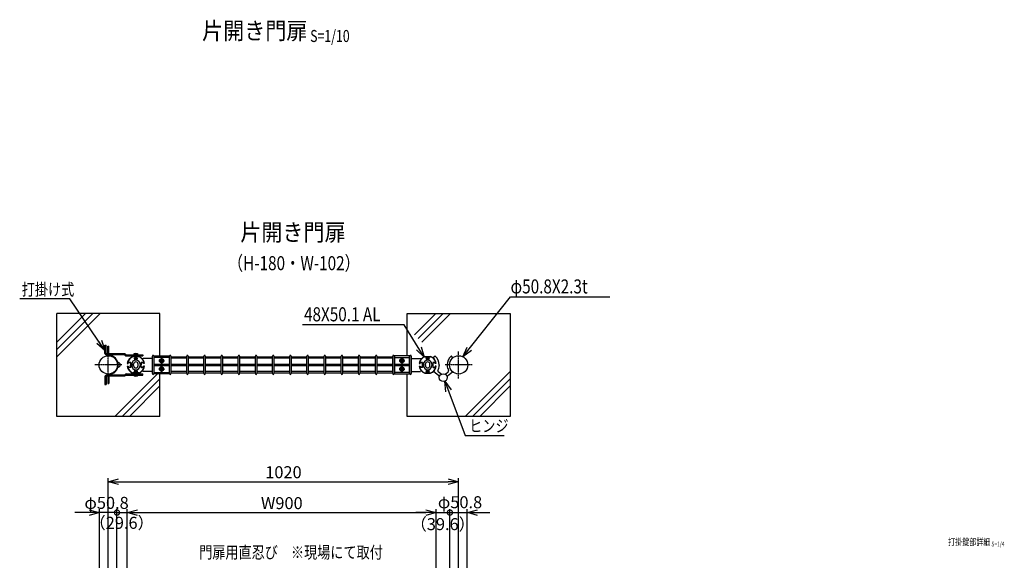
# Model space of a CAD drawing. Units: millimetres. Extents: x 483 to 4587, y 1249 to 5676.
# Drawn here: x 1547 to 4415, y 4102 to 5676 of the extents above; entities that cross this region are included whole.
import ezdxf
from ezdxf.enums import TextEntityAlignment as Align

# ---------------------------------------------------------------- set-up
doc = ezdxf.new("R2010")
doc.units = ezdxf.units.MM
doc.header["$LTSCALE"] = 0.2
doc.linetypes.add('CENTER2', pattern=[28.575, 19.05, -3.175, 3.175, -3.175])
doc.linetypes.add('DASHED2', pattern=[9.525, 6.35, -3.175])
for name, color, linetype in [('CENTER', 6, 'CENTER2'), ('DASH', 30, 'DASHED2'), ('L', 7, 'Continuous'), ('M', 82, 'Continuous'), ('TEXT', 150, 'Continuous')]:
    doc.layers.add(name, color=color, linetype=linetype)
doc.styles.add('NCE', font='romans.shx', dxfattribs={"width": 0.8, "bigfont": 'extfont.shx'})
doc.styles.get("Standard").update_dxf_attribs({"font": 'romans.shx', "width": 0.8, "bigfont": 'extfont.shx'})
doc.dimstyles.new('NCE_new_10', dxfattribs={"dimscale": 10, "dimtxt": 3.5, "dimasz": 3, "dimexe": 1, "dimexo": 1, "dimgap": 1, "dimtad": 1, "dimdsep": 46, "dimtxsty": 'NCE', "dimblk": 'OPEN30', "dimcen": 0, "dimclrd": 7, "dimclre": 7, "dimclrt": 256, "dimaunit": 1, "dimadec": 1, "dimazin": 0, "dimtfac": 1, "dimtix": 1, "dimtmove": 2, "dimatfit": 2, "dimldrblk": 'OPEN30', "dimfxl": 1, "dimtolj": 1, "dimtzin": 0, "dimarcsym": 0})

# ---------------------------------------------------------------- blocks, each defined once
blk = doc.blocks.new('_OPEN30')
at = {"color": 0, "linetype": 'ByBlock'}
for p, q in [((-1, 0.268), (0, 0)), ((0, 0), (-1, -0.268)), ((0, 0), (-1, 0))]:
    blk.add_line(p, q, dxfattribs=at)
blk = doc.blocks.new('Title & Scale')
at = {"layer": 'TEXT', "width": 0.75}
blk.add_attdef('図面名', text='', height=5, dxfattribs=at).set_placement((0, 0), align=Align.BOTTOM_RIGHT)
blk.add_attdef('縮尺', text='', height=3.5, dxfattribs=at).set_placement((0, -0.3), align=Align.BOTTOM_LEFT)
blk = doc.blocks.new('A$C3CA72B88')
at = {"layer": 'CENTER'}
for p, q in [((-1020.5, -39.4), (-1020.5, 39.4)), ((0, -39.4), (0, 39.4)), ((-981.1, 0), (-1060, 0)), ((-873.1, 12), (-857.1, 12)), ((-865.1, 20.8), (-865.1, 3.2)), ((-173.1, 12), (-157.1, 12)), ((-165.1, 20.8), (-165.1, 3.2)), ((39.4, 0), (-39.4, 0)), ((-873.1, -12), (-857.1, -12)), ((-865.1, -3.2), (-865.1, -20.8)), ((-173.1, -12), (-157.1, -12)), ((-165.1, -3.2), (-165.1, -20.8))]:
    blk.add_line(p, q, dxfattribs=at)
blk = doc.blocks.new('_DotSmall')
at = {"color": 0, "linetype": 'ByBlock', "const_width": 0.5}
blk.add_lwpolyline([(-0.0625, 0, 1), (0.0625, 0, 1)], format="xyb", close=True, dxfattribs=at)
blk = doc.blocks.new('*D6')
at = {"layer": 'TEXT', "color": 7, "lineweight": -2, "transparency": 16777216}
for p, q in [((1830.7, 3817.3), (1830.7, 4251.3)), ((1860.7, 3814.8), (1860.7, 4251.3)), ((1830.7, 4241.3), (1800.7, 4241.3)), ((1830.7, 4241.3), (1860.7, 4241.3)), ((1890.7, 4241.3), (1920.7, 4241.3))]:
    blk.add_line(p, q, dxfattribs=at)
at = {"layer": 'TEXT', "color": 7, "lineweight": -2, "transparency": 16777216, "xscale": 30, "yscale": 30, "zscale": 30}
blk.add_blockref('_DotSmall', (1830.7, 4241.3), dxfattribs=at)
at = {"layer": 'TEXT', "color": 7, "lineweight": -2, "transparency": 16777216, "xscale": 30, "yscale": 30, "zscale": 30, "rotation": 180}
blk.add_blockref('_OPEN30', (1860.7, 4241.3), dxfattribs=at)
at = {"layer": 'TEXT', "transparency": 16777216, "insert": (1844.3, 4211.5), "char_height": 35, "attachment_point": 5, "style": 'NCE'}
blk.add_mtext('\\A1;（29.6）', dxfattribs=at)
blk = doc.blocks.new('*D7')
at = {"layer": 'TEXT', "color": 7, "lineweight": -2, "transparency": 16777216}
for p, q in [((2760.8, 3814.7), (2760.8, 4251.3)), ((2800.4, 3817.3), (2800.4, 4251.3)), ((2730.8, 4241.3), (2700.8, 4241.3)), ((2760.8, 4241.3), (2800.4, 4241.3)), ((2800.4, 4241.3), (2830.4, 4241.3))]:
    blk.add_line(p, q, dxfattribs=at)
at = {"layer": 'TEXT', "color": 7, "lineweight": -2, "transparency": 16777216, "xscale": 30, "yscale": 30, "zscale": 30}
blk.add_blockref('_OPEN30', (2760.8, 4241.3), dxfattribs=at)
at = {"layer": 'TEXT', "color": 7, "lineweight": -2, "transparency": 16777216, "xscale": 30, "yscale": 30, "zscale": 30, "rotation": 180}
blk.add_blockref('_DotSmall', (2800.4, 4241.3), dxfattribs=at)
at = {"layer": 'TEXT', "transparency": 16777216, "insert": (2779.6, 4207.7), "char_height": 35, "attachment_point": 5, "style": 'NCE'}
blk.add_mtext('\\A1;（39.6）', dxfattribs=at)
blk = doc.blocks.new('*D8')
at = {"layer": 'TEXT', "color": 7, "lineweight": -2, "transparency": 16777216}
for p, q in [((2800.4, 3817.3), (2800.4, 4251.3)), ((2851.2, 3817.3), (2851.2, 4251.3)), ((2800.4, 4241.3), (2851.2, 4241.3))]:
    blk.add_line(p, q, dxfattribs=at)
at = {"layer": 'TEXT', "color": 7, "lineweight": -2, "transparency": 16777216, "xscale": 30, "yscale": 30, "zscale": 30, "rotation": 180}
blk.add_blockref('_DotSmall', (2800.4, 4241.3), dxfattribs=at)
at = {"layer": 'TEXT', "transparency": 16777216, "insert": (2829.9, 4271.5), "char_height": 35, "attachment_point": 5, "style": 'NCE'}
blk.add_mtext('\\A1;φ50.8', dxfattribs=at)
blk = doc.blocks.new('_NONE')
at = {"color": 0}
blk.add_circle((0, 0), 0.001, dxfattribs=at)
blk = doc.blocks.new('*D9')
at = {"layer": 'TEXT', "color": 7, "lineweight": -2, "transparency": 16777216}
for p, q in [((1860.7, 3814.8), (1860.7, 4251.3)), ((2760.8, 3814.7), (2760.8, 4251.3)), ((1890.7, 4241.3), (2730.8, 4241.3))]:
    blk.add_line(p, q, dxfattribs=at)
at = {"layer": 'TEXT', "color": 7, "lineweight": -2, "transparency": 16777216, "xscale": 30, "yscale": 30, "zscale": 30, "rotation": 180}
blk.add_blockref('_OPEN30', (1860.7, 4241.3), dxfattribs=at)
at = {"layer": 'TEXT', "color": 7, "lineweight": -2, "transparency": 16777216, "xscale": 30, "yscale": 30, "zscale": 30}
blk.add_blockref('_OPEN30', (2760.8, 4241.3), dxfattribs=at)
at = {"layer": 'TEXT', "transparency": 16777216, "insert": (2310.8, 4268.8), "char_height": 35, "attachment_point": 5, "style": 'NCE'}
blk.add_mtext('\\A1;W900', dxfattribs=at)
blk = doc.blocks.new('*D10')
at = {"layer": 'TEXT', "color": 7, "lineweight": -2, "transparency": 16777216}
for p, q in [((1805.3, 3841.7), (1805.3, 4341.3)), ((1835.3, 4331.3), (2795.8, 4331.3)), ((2825.8, 3841.7), (2825.8, 4341.3))]:
    blk.add_line(p, q, dxfattribs=at)
at = {"layer": 'TEXT', "color": 7, "lineweight": -2, "transparency": 16777216, "xscale": 30, "yscale": 30, "zscale": 30, "rotation": 180}
blk.add_blockref('_OPEN30', (1805.3, 4331.3), dxfattribs=at)
at = {"layer": 'TEXT', "color": 7, "lineweight": -2, "transparency": 16777216, "xscale": 30, "yscale": 30, "zscale": 30}
blk.add_blockref('_OPEN30', (2825.8, 4331.3), dxfattribs=at)
at = {"layer": 'TEXT', "transparency": 16777216, "insert": (2315.6, 4358.8), "char_height": 35, "attachment_point": 5, "style": 'NCE'}
blk.add_mtext('\\A1;1020', dxfattribs=at)
blk = doc.blocks.new('*D11')
at = {"layer": 'TEXT', "color": 7, "lineweight": -2, "transparency": 16777216}
for p, q in [((1779.9, 3817.3), (1779.9, 4251.3)), ((1830.7, 3817.3), (1830.7, 4251.3)), ((1830.7, 4241.3), (1779.9, 4241.3))]:
    blk.add_line(p, q, dxfattribs=at)
at = {"layer": 'TEXT', "color": 7, "lineweight": -2, "transparency": 16777216, "xscale": 30, "yscale": 30, "zscale": 30}
blk.add_blockref('_DotSmall', (1830.7, 4241.3), dxfattribs=at)
at = {"layer": 'TEXT', "transparency": 16777216, "insert": (1800.3, 4269.6), "char_height": 35, "attachment_point": 5, "style": 'NCE'}
blk.add_mtext('\\A1;φ50.8', dxfattribs=at)

msp = doc.modelspace()

# ---------------------------------------------------------------- linework, layer by layer
at = {"layer": 'L'}
for p, q in [((1955.271, 4821.267), (1655.271, 4821.267)), ((1655.271, 4521.267), (1655.271, 4821.267)), ((1955.271, 4697.267), (1955.271, 4821.267)), ((1955.271, 4521.267), (1955.271, 4645.267)), ((1955.271, 4521.267), (1655.271, 4521.267))]:
    msp.add_line(p, q, dxfattribs=at)
at = {"layer": 'L', "lineweight": 9}
for p, q in [((1655.271, 4716.019), (1760.519, 4821.267)), ((1655.271, 4694.806), (1781.732, 4821.267)), ((1655.271, 4737.232), (1739.305, 4821.267)), ((2697.465, 4758.893), (2759.839, 4821.267)), ((2708.071, 4748.286), (2781.052, 4821.267)), ((2718.678, 4737.68), (2802.265, 4821.267)), ((2844.76, 4521.267), (2975.804, 4652.31)), ((1824.227, 4521.267), (1948.337, 4645.377)), ((1845.44, 4521.267), (1955.271, 4631.097)), ((2865.974, 4521.267), (2975.804, 4631.097)), ((1866.654, 4521.267), (1955.271, 4609.884)), ((2887.187, 4521.267), (2975.804, 4609.884))]:
    msp.add_line(p, q, dxfattribs=at)
at = {"layer": 'L'}
msp.add_lwpolyline([(2675.804, 4697.267), (2675.804, 4821.267), (2975.804, 4821.267), (2975.804, 4521.267), (2675.804, 4521.267), (2675.804, 4645.267)], dxfattribs=at)
at = {"layer": 'M'}
for p, q in [((1795.737, 4728.767), (1798.737, 4728.767)), ((1795.737, 4704.767), (1795.737, 4728.767)), ((1798.737, 4704.767), (1798.737, 4728.767)), ((1852.323, 4703.767), (1799.737, 4703.767)), ((1803.77, 4725.767), (1806.77, 4725.767)), ((1803.77, 4703.767), (1803.77, 4725.767)), ((1803.77, 4705.767), (1806.77, 4705.767)), ((1806.77, 4703.767), (1806.77, 4725.767)), ((1852.323, 4700.767), (1799.737, 4700.767)), ((1803.77, 4700.561), (1803.77, 4700.767)), ((1806.77, 4700.561), (1806.77, 4700.767)), ((1818.57, 4694.303), (1819.47, 4695.862)), ((1833.387, 4675.267), (1833.67, 4675.267)), ((1833.745, 4678.267), (1833.67, 4678.267)), ((1833.67, 4664.267), (1833.67, 4678.267)), ((1834.17, 4664.303), (1834.17, 4678.231)), ((1838.67, 4675.267), (1838.67, 4667.267)), ((1853.03, 4700.474), (1854.565, 4698.939)), ((1856.687, 4701.06), (1855.151, 4702.595)), ((1857.394, 4700.767), (1905.737, 4700.767)), ((1857.394, 4697.767), (1905.737, 4697.767)), ((1860.67, 4675.367), (1863.537, 4675.367)), ((1869.837, 4678.567), (1863.324, 4678.567)), ((1863.537, 4675.367), (1863.537, 4678.067)), ((1863.537, 4678.067), (1870.337, 4678.067)), ((1870.337, 4678.067), (1870.337, 4671.787)), ((1870.837, 4677.567), (1870.837, 4664.967)), ((1874.237, 4697.767), (1874.237, 4695.767)), ((1897.237, 4697.767), (1874.237, 4697.767)), ((1874.237, 4695.767), (1879.237, 4695.767)), ((1877.421, 4695.267), (1885.217, 4695.267)), ((1893.969, 4694.767), (1877.505, 4694.767)), ((1892.737, 4701.167), (1878.737, 4701.167)), ((1878.737, 4701.167), (1878.737, 4700.767)), ((1878.737, 4700.767), (1892.737, 4700.767)), ((1879.237, 4695.267), (1879.237, 4695.767)), ((1879.237, 4695.767), (1892.237, 4695.767)), ((1883.904, 4690.767), (1883.458, 4690.767)), ((1883.904, 4689.767), (1883.458, 4689.767)), ((1885.217, 4695.267), (1885.737, 4694.967)), ((1885.237, 4692.1), (1885.237, 4692.546)), ((1885.237, 4688.434), (1885.237, 4687.988)), ((1885.737, 4694.967), (1886.257, 4695.267)), ((1886.237, 4692.1), (1886.237, 4692.546)), ((1886.237, 4688.434), (1886.237, 4687.988)), ((1886.257, 4695.267), (1894.053, 4695.267)), ((1887.57, 4690.767), (1888.016, 4690.767)), ((1887.57, 4689.767), (1888.016, 4689.767)), ((1892.237, 4695.767), (1892.237, 4695.267)), ((1892.237, 4695.767), (1897.237, 4695.767)), ((1892.737, 4700.767), (1892.737, 4701.167)), ((1897.237, 4695.767), (1897.237, 4697.767)), ((1900.637, 4664.967), (1900.637, 4677.567)), ((1901.137, 4678.067), (1901.137, 4671.787)), ((1907.937, 4678.067), (1901.137, 4678.067)), ((1901.637, 4678.567), (1908.149, 4678.567)), ((1905.245, 4688.002), (1906.847, 4690.267)), ((1905.737, 4700.767), (1905.737, 4697.767)), ((1933.737, 4690.267), (1906.847, 4690.267)), ((1907.937, 4675.367), (1907.937, 4678.067)), ((1910.804, 4675.367), (1907.937, 4675.367)), ((1933.737, 4645.767), (1933.737, 4696.767)), ((1937.737, 4696.767), (1937.737, 4645.767)), ((1937.737, 4694.767), (1938.737, 4694.767)), ((1938.737, 4690.767), (1937.737, 4690.767)), ((1938.737, 4690.267), (1937.737, 4690.267)), ((1938.737, 4697.267), (1982.737, 4697.267)), ((1938.737, 4673.267), (1938.737, 4697.267)), ((1981.104, 4693.267), (1939.957, 4693.267)), ((1952.737, 4683.267), (1968.737, 4683.267)), ((1957.862, 4688.247), (1954.987, 4683.267)), ((1954.987, 4683.267), (1957.862, 4678.287)), ((1963.612, 4688.247), (1957.862, 4688.247)), ((1957.862, 4678.287), (1963.612, 4678.287)), ((1960.737, 4692.04), (1960.737, 4674.493)), ((1966.487, 4683.267), (1963.612, 4688.247)), ((1963.612, 4678.287), (1966.487, 4683.267)), ((1982.737, 4697.267), (1982.737, 4673.267)), ((1982.737, 4694.767), (1983.737, 4694.767)), ((1983.737, 4690.767), (1982.737, 4690.767)), ((1983.737, 4645.767), (1983.737, 4696.767)), ((1987.737, 4696.767), (1987.737, 4645.767)), ((1987.737, 4694.767), (2033.737, 4694.767)), ((2033.737, 4690.767), (1987.737, 4690.767)), ((2033.737, 4645.767), (2033.737, 4696.767)), ((2037.737, 4696.767), (2037.737, 4645.767)), ((2037.737, 4694.767), (2083.737, 4694.767)), ((2083.737, 4690.767), (2037.737, 4690.767)), ((2083.737, 4645.767), (2083.737, 4696.767)), ((2087.737, 4696.767), (2087.737, 4645.767)), ((2087.737, 4694.767), (2133.737, 4694.767)), ((2133.737, 4690.767), (2087.737, 4690.767)), ((2133.737, 4645.767), (2133.737, 4696.767)), ((2137.737, 4696.767), (2137.737, 4645.767)), ((2137.737, 4694.767), (2183.737, 4694.767)), ((2183.737, 4690.767), (2137.737, 4690.767)), ((2183.737, 4645.767), (2183.737, 4696.767)), ((2187.737, 4696.767), (2187.737, 4645.767)), ((2187.737, 4694.767), (2233.737, 4694.767)), ((2233.737, 4690.767), (2187.737, 4690.767)), ((2233.737, 4645.767), (2233.737, 4696.767)), ((2237.737, 4696.767), (2237.737, 4645.767)), ((2237.737, 4694.767), (2283.737, 4694.767)), ((2283.737, 4690.767), (2237.737, 4690.767)), ((2283.737, 4645.767), (2283.737, 4696.767)), ((2287.737, 4696.767), (2287.737, 4645.767)), ((2287.737, 4694.767), (2333.737, 4694.767)), ((2333.737, 4690.767), (2287.737, 4690.767)), ((2333.737, 4645.767), (2333.737, 4696.767)), ((2337.737, 4696.767), (2337.737, 4645.767)), ((2337.737, 4694.767), (2383.737, 4694.767)), ((2383.737, 4690.767), (2337.737, 4690.767)), ((2383.737, 4645.767), (2383.737, 4696.767)), ((2387.737, 4696.767), (2387.737, 4645.767)), ((2387.737, 4694.767), (2433.737, 4694.767)), ((2433.737, 4690.767), (2387.737, 4690.767)), ((2433.737, 4645.767), (2433.737, 4696.767)), ((2437.737, 4696.767), (2437.737, 4645.767)), ((2437.737, 4694.767), (2483.737, 4694.767)), ((2483.737, 4690.767), (2437.737, 4690.767)), ((2483.737, 4645.767), (2483.737, 4696.767)), ((2487.737, 4696.767), (2487.737, 4645.767)), ((2487.737, 4694.767), (2533.737, 4694.767)), ((2533.737, 4690.767), (2487.737, 4690.767)), ((2533.737, 4645.767), (2533.737, 4696.767)), ((2537.737, 4696.767), (2537.737, 4645.767)), ((2537.737, 4694.767), (2583.737, 4694.767)), ((2583.737, 4690.767), (2537.737, 4690.767)), ((2583.737, 4645.767), (2583.737, 4696.767)), ((2587.737, 4696.767), (2587.737, 4645.767)), ((2587.737, 4694.767), (2633.737, 4694.767)), ((2633.737, 4690.767), (2587.737, 4690.767)), ((2633.737, 4645.767), (2633.737, 4696.767)), ((2637.737, 4696.767), (2637.737, 4645.767)), ((2637.737, 4694.767), (2638.737, 4694.767)), ((2638.737, 4690.767), (2637.737, 4690.767)), ((2682.737, 4697.267), (2638.737, 4697.267)), ((2638.737, 4697.267), (2638.737, 4673.267)), ((2640.37, 4693.267), (2681.517, 4693.267)), ((2652.737, 4683.267), (2668.737, 4683.267)), ((2657.862, 4688.247), (2654.987, 4683.267)), ((2654.987, 4683.267), (2657.862, 4678.287)), ((2663.612, 4688.247), (2657.862, 4688.247)), ((2657.862, 4678.287), (2663.612, 4678.287)), ((2660.737, 4692.04), (2660.737, 4674.493)), ((2666.487, 4683.267), (2663.612, 4688.247)), ((2663.612, 4678.287), (2666.487, 4683.267)), ((2682.737, 4673.267), (2682.737, 4697.267)), ((2682.737, 4694.767), (2683.737, 4694.767)), ((2683.737, 4690.767), (2682.737, 4690.767)), ((2682.737, 4690.267), (2683.737, 4690.267)), ((2683.737, 4645.767), (2683.737, 4696.767)), ((2687.737, 4696.767), (2687.737, 4645.767)), ((2687.737, 4690.267), (2714.627, 4690.267)), ((2710.67, 4675.367), (2713.537, 4675.367)), ((2719.837, 4678.567), (2713.324, 4678.567)), ((2713.537, 4675.367), (2713.537, 4678.067)), ((2713.537, 4678.067), (2720.337, 4678.067)), ((2716.229, 4688.002), (2714.627, 4690.267)), ((2720.337, 4678.067), (2720.337, 4671.787)), ((2720.837, 4664.967), (2720.837, 4677.567)), ((2727.421, 4695.267), (2735.217, 4695.267)), ((2727.505, 4694.767), (2743.969, 4694.767)), ((2733.904, 4690.767), (2733.458, 4690.767)), ((2733.904, 4689.767), (2733.458, 4689.767)), ((2735.217, 4695.267), (2735.737, 4694.967)), ((2735.237, 4692.1), (2735.237, 4692.546)), ((2735.237, 4688.434), (2735.237, 4687.988)), ((2735.737, 4694.967), (2736.257, 4695.267)), ((2736.237, 4692.1), (2736.237, 4692.546)), ((2736.237, 4688.434), (2736.237, 4687.988)), ((2736.257, 4695.267), (2744.053, 4695.267)), ((2737.57, 4690.767), (2738.016, 4690.767)), ((2737.57, 4689.767), (2738.016, 4689.767)), ((2750.637, 4677.567), (2750.637, 4664.967)), ((2751.137, 4678.067), (2751.137, 4671.787)), ((2757.937, 4678.067), (2751.137, 4678.067)), ((2751.637, 4678.567), (2758.149, 4678.567)), ((2751.862, 4690.892), (2756.811, 4696.916)), ((2757.937, 4675.367), (2757.937, 4678.067)), ((2760.804, 4675.367), (2757.937, 4675.367)), ((2809.039, 4692.077), (2805.063, 4696.916)), ((1818.57, 4648.231), (1819.47, 4646.672)), ((1833.387, 4667.267), (1833.67, 4667.267)), ((1833.745, 4664.267), (1833.67, 4664.267)), ((1860.67, 4667.167), (1863.537, 4667.167)), ((1869.837, 4663.967), (1863.324, 4663.967)), ((1863.537, 4667.167), (1863.537, 4664.467)), ((1863.537, 4664.467), (1870.337, 4664.467)), ((1870.337, 4671.787), (1870.637, 4671.267)), ((1870.337, 4670.747), (1870.637, 4671.267)), ((1870.337, 4664.467), (1870.337, 4670.747)), ((1873.66, 4673.19), (1873.66, 4669.344)), ((1874.237, 4644.767), (1874.237, 4646.767)), ((1874.237, 4646.767), (1879.237, 4646.767)), ((1877.421, 4647.267), (1885.217, 4647.267)), ((1893.969, 4647.767), (1877.505, 4647.767)), ((1879.237, 4669.174), (1879.237, 4673.36)), ((1879.237, 4647.267), (1879.237, 4646.767)), ((1879.237, 4646.767), (1892.237, 4646.767)), ((1883.904, 4652.767), (1883.458, 4652.767)), ((1883.904, 4651.767), (1883.458, 4651.767)), ((1885.217, 4647.267), (1885.737, 4647.567)), ((1885.237, 4654.1), (1885.237, 4654.546)), ((1885.237, 4650.434), (1885.237, 4649.988)), ((1885.737, 4647.567), (1886.257, 4647.267)), ((1886.237, 4654.1), (1886.237, 4654.546)), ((1886.237, 4650.434), (1886.237, 4649.988)), ((1886.257, 4647.267), (1894.053, 4647.267)), ((1887.57, 4652.767), (1888.016, 4652.767)), ((1887.57, 4651.767), (1888.016, 4651.767)), ((1892.237, 4669.174), (1892.237, 4673.36)), ((1892.237, 4646.767), (1892.237, 4647.267)), ((1892.237, 4646.767), (1897.237, 4646.767)), ((1897.237, 4646.767), (1897.237, 4644.767)), ((1897.814, 4673.19), (1897.814, 4669.344)), ((1901.137, 4671.787), (1900.837, 4671.267)), ((1901.137, 4670.747), (1900.837, 4671.267)), ((1901.137, 4664.467), (1901.137, 4670.747)), ((1907.937, 4664.467), (1901.137, 4664.467)), ((1901.637, 4663.967), (1908.149, 4663.967)), ((1905.245, 4654.532), (1906.847, 4652.267)), ((1933.737, 4652.267), (1906.847, 4652.267)), ((1907.937, 4667.167), (1907.937, 4664.467)), ((1910.804, 4667.167), (1907.937, 4667.167)), ((1937.737, 4673.267), (1983.737, 4673.267)), ((1937.737, 4669.267), (1983.737, 4669.267)), ((1938.737, 4651.767), (1937.737, 4651.767)), ((1937.737, 4647.767), (1938.737, 4647.767)), ((1938.737, 4645.267), (1938.737, 4669.267)), ((1939.957, 4649.267), (1981.104, 4649.267)), ((1952.737, 4659.267), (1968.737, 4659.267)), ((1957.862, 4664.247), (1954.987, 4659.267)), ((1954.987, 4659.267), (1957.862, 4654.287)), ((1963.612, 4664.247), (1957.862, 4664.247)), ((1957.862, 4654.287), (1963.612, 4654.287)), ((1960.737, 4668.04), (1960.737, 4650.493)), ((1966.487, 4659.267), (1963.612, 4664.247)), ((1963.612, 4654.287), (1966.487, 4659.267)), ((1982.737, 4669.267), (1982.737, 4645.267)), ((1983.737, 4651.767), (1982.737, 4651.767)), ((1982.737, 4647.767), (1983.737, 4647.767)), ((1987.737, 4673.267), (2033.737, 4673.267)), ((1987.737, 4669.267), (2033.737, 4669.267)), ((2033.737, 4651.767), (1987.737, 4651.767)), ((1987.737, 4647.767), (2033.737, 4647.767)), ((2037.737, 4673.267), (2083.737, 4673.267)), ((2037.737, 4669.267), (2083.737, 4669.267)), ((2083.737, 4651.767), (2037.737, 4651.767)), ((2037.737, 4647.767), (2083.737, 4647.767)), ((2087.737, 4673.267), (2133.737, 4673.267)), ((2087.737, 4669.267), (2133.737, 4669.267)), ((2133.737, 4651.767), (2087.737, 4651.767)), ((2087.737, 4647.767), (2133.737, 4647.767)), ((2137.737, 4673.267), (2183.737, 4673.267)), ((2137.737, 4669.267), (2183.737, 4669.267)), ((2183.737, 4651.767), (2137.737, 4651.767)), ((2137.737, 4647.767), (2183.737, 4647.767)), ((2187.737, 4673.267), (2233.737, 4673.267)), ((2187.737, 4669.267), (2233.737, 4669.267)), ((2233.737, 4651.767), (2187.737, 4651.767)), ((2187.737, 4647.767), (2233.737, 4647.767)), ((2237.737, 4673.267), (2283.737, 4673.267)), ((2237.737, 4669.267), (2283.737, 4669.267)), ((2283.737, 4651.767), (2237.737, 4651.767)), ((2237.737, 4647.767), (2283.737, 4647.767)), ((2287.737, 4673.267), (2333.737, 4673.267)), ((2287.737, 4669.267), (2333.737, 4669.267)), ((2333.737, 4651.767), (2287.737, 4651.767)), ((2287.737, 4647.767), (2333.737, 4647.767)), ((2337.737, 4673.267), (2383.737, 4673.267)), ((2337.737, 4669.267), (2383.737, 4669.267)), ((2383.737, 4651.767), (2337.737, 4651.767)), ((2337.737, 4647.767), (2383.737, 4647.767)), ((2387.737, 4673.267), (2433.737, 4673.267)), ((2387.737, 4669.267), (2433.737, 4669.267)), ((2433.737, 4651.767), (2387.737, 4651.767)), ((2387.737, 4647.767), (2433.737, 4647.767)), ((2437.737, 4673.267), (2483.737, 4673.267)), ((2437.737, 4669.267), (2483.737, 4669.267)), ((2483.737, 4651.767), (2437.737, 4651.767)), ((2437.737, 4647.767), (2483.737, 4647.767)), ((2487.737, 4673.267), (2533.737, 4673.267)), ((2487.737, 4669.267), (2533.737, 4669.267)), ((2533.737, 4651.767), (2487.737, 4651.767)), ((2487.737, 4647.767), (2533.737, 4647.767)), ((2537.737, 4673.267), (2583.737, 4673.267)), ((2537.737, 4669.267), (2583.737, 4669.267)), ((2583.737, 4651.767), (2537.737, 4651.767)), ((2537.737, 4647.767), (2583.737, 4647.767)), ((2587.737, 4673.267), (2633.737, 4673.267)), ((2587.737, 4669.267), (2633.737, 4669.267)), ((2633.737, 4651.767), (2587.737, 4651.767)), ((2587.737, 4647.767), (2633.737, 4647.767)), ((2637.737, 4673.267), (2683.737, 4673.267)), ((2637.737, 4669.267), (2683.737, 4669.267)), ((2638.737, 4651.767), (2637.737, 4651.767)), ((2637.737, 4647.767), (2638.737, 4647.767)), ((2638.737, 4669.267), (2638.737, 4645.267)), ((2681.517, 4649.267), (2640.37, 4649.267)), ((2652.737, 4659.267), (2668.737, 4659.267)), ((2657.862, 4664.247), (2654.987, 4659.267)), ((2654.987, 4659.267), (2657.862, 4654.287)), ((2663.612, 4664.247), (2657.862, 4664.247)), ((2657.862, 4654.287), (2663.612, 4654.287)), ((2660.737, 4668.04), (2660.737, 4650.493)), ((2666.487, 4659.267), (2663.612, 4664.247)), ((2663.612, 4654.287), (2666.487, 4659.267)), ((2682.737, 4645.267), (2682.737, 4669.267)), ((2682.737, 4652.267), (2683.737, 4652.267)), ((2683.737, 4651.767), (2682.737, 4651.767)), ((2682.737, 4647.767), (2683.737, 4647.767)), ((2687.737, 4652.267), (2714.627, 4652.267)), ((2710.67, 4667.167), (2713.537, 4667.167)), ((2719.837, 4663.967), (2713.324, 4663.967)), ((2713.537, 4667.167), (2713.537, 4664.467)), ((2720.337, 4664.467), (2713.537, 4664.467)), ((2716.229, 4654.532), (2714.627, 4652.267)), ((2720.337, 4671.787), (2720.637, 4671.267)), ((2720.637, 4671.267), (2720.337, 4670.747)), ((2720.337, 4670.747), (2720.337, 4664.467)), ((2723.66, 4673.19), (2723.66, 4669.344)), ((2727.421, 4647.267), (2735.217, 4647.267)), ((2727.505, 4647.767), (2743.969, 4647.767)), ((2729.237, 4669.174), (2729.237, 4673.36)), ((2733.904, 4652.767), (2733.458, 4652.767)), ((2733.904, 4651.767), (2733.458, 4651.767)), ((2735.217, 4647.267), (2735.737, 4647.567)), ((2735.237, 4654.1), (2735.237, 4654.546)), ((2735.237, 4650.434), (2735.237, 4649.988)), ((2735.737, 4647.567), (2736.257, 4647.267)), ((2736.237, 4654.1), (2736.237, 4654.546)), ((2736.237, 4650.434), (2736.237, 4649.988)), ((2736.257, 4647.267), (2744.053, 4647.267)), ((2737.57, 4652.767), (2738.016, 4652.767)), ((2737.57, 4651.767), (2738.016, 4651.767)), ((2742.237, 4669.174), (2742.237, 4673.36)), ((2747.814, 4673.19), (2747.814, 4669.344)), ((2751.137, 4671.787), (2750.837, 4671.267)), ((2750.837, 4671.267), (2751.137, 4670.747)), ((2751.137, 4670.747), (2751.137, 4664.467)), ((2751.137, 4664.467), (2757.937, 4664.467)), ((2751.637, 4663.967), (2758.149, 4663.967)), ((2768.586, 4639.1), (2752.578, 4652.253)), ((2760.804, 4667.167), (2757.937, 4667.167)), ((2757.937, 4667.167), (2757.937, 4664.467)), ((2773.665, 4645.281), (2766.112, 4651.487)), ((2769.437, 4671.287), (2768.927, 4670.451)), ((2768.927, 4670.451), (2769.395, 4669.592)), ((2788.209, 4645.281), (2795.762, 4651.487)), ((2792.437, 4671.287), (2792.947, 4670.451)), ((2792.947, 4670.451), (2792.479, 4669.592)), ((2793.288, 4639.1), (2808.097, 4651.268)), ((1795.737, 4637.767), (1795.737, 4613.767)), ((1798.737, 4637.767), (1798.737, 4613.767)), ((1852.323, 4641.767), (1799.737, 4641.767)), ((1852.323, 4638.767), (1799.737, 4638.767)), ((1803.77, 4641.973), (1803.77, 4641.767)), ((1803.77, 4638.767), (1803.77, 4616.767)), ((1803.77, 4636.767), (1806.77, 4636.767)), ((1806.77, 4641.973), (1806.77, 4641.767)), ((1806.77, 4638.767), (1806.77, 4616.767)), ((1853.03, 4642.06), (1854.565, 4643.595)), ((1856.687, 4641.474), (1855.151, 4639.939)), ((1857.394, 4644.767), (1905.737, 4644.767)), ((1857.394, 4641.767), (1905.737, 4641.767)), ((1897.237, 4644.767), (1874.237, 4644.767)), ((1878.737, 4641.767), (1892.737, 4641.767)), ((1878.737, 4641.367), (1878.737, 4641.767)), ((1892.737, 4641.367), (1878.737, 4641.367)), ((1892.737, 4641.767), (1892.737, 4641.367)), ((1905.737, 4641.767), (1905.737, 4644.767)), ((1982.737, 4645.267), (1938.737, 4645.267)), ((2638.737, 4645.267), (2682.737, 4645.267)), ((1795.737, 4613.767), (1798.737, 4613.767)), ((1803.77, 4616.767), (1806.77, 4616.767))]:
    msp.add_line(p, q, dxfattribs=at)
for centre, radius in [((1805.27, 4671.267), 26.6), ((1885.737, 4690.267), 4), ((1960.737, 4683.267), 6.25), ((1960.737, 4683.267), 4.98), ((2660.737, 4683.267), 6.25), ((2660.737, 4683.267), 4.98), ((2735.737, 4690.267), 4), ((2825.804, 4671.267), 26.6), ((1885.737, 4652.267), 4), ((1960.737, 4659.267), 6.25), ((1960.737, 4659.267), 4.98), ((2660.737, 4659.267), 6.25), ((2660.737, 4659.267), 4.98), ((2735.737, 4652.267), 4), ((2780.937, 4634.129), 11.5)]:
    msp.add_circle(centre, radius, dxfattribs=at)
for centre, radius, start, end in [((1799.737, 4704.767), 4, 180, 270), ((1799.737, 4704.767), 1, 180, 270), ((1852.323, 4699.767), 4, 45, 90), ((1885.737, 4694.5), 9.667, 43.602819, 136.397181), ((1807.77, 4700.561), 4, 180, 222.403375), ((1807.77, 4700.561), 1, 180, 265.122019), ((1805.27, 4671.267), 28.4, 0, 85.122019), ((1833.745, 4675.767), 2.5, 69.185319, 90), ((1831.08, 4668.756), 10, 40.620889, 69.185319), ((1852.323, 4699.767), 1, 45, 90), ((1857.394, 4701.767), 4, 225, 270), ((1857.394, 4701.767), 1, 225, 270), ((1885.737, 4671.267), 25.4, 109.111732, 170.710828), ((1863.324, 4679.567), 1, 159.678942, 270), ((1885.737, 4671.267), 24.9, 109.304481, 159.678942), ((1869.837, 4677.567), 1, 0, 90), ((1885.737, 4673.19), 12.077, 0, 180), ((1885.737, 4673.36), 6.5, 0, 180), ((1885.737, 4690.267), 2.333, 167.626375, 192.373625), ((1883.904, 4692.1), 1.333, 270, 0), ((1883.904, 4688.434), 1.333, 0, 90), ((1885.737, 4690.267), 2.333, 77.626375, 102.373625), ((1885.737, 4690.267), 2.333, 257.626375, 282.373625), ((1887.57, 4692.1), 1.333, 180, 270), ((1887.57, 4688.434), 1.333, 90, 180), ((1885.737, 4690.267), 2.333, 347.626375, 12.373625), ((1885.737, 4671.267), 24.9, 20.321058, 70.695519), ((1885.737, 4671.267), 25.4, 9.289172, 70.888268), ((1901.637, 4677.567), 1, 90, 180), ((1908.149, 4679.567), 1, 270, 20.321058), ((1935.737, 4696.767), 2, 0, 180), ((1985.737, 4696.767), 2, 0, 180), ((2035.737, 4696.767), 2, 0, 180), ((2085.737, 4696.767), 2, 0, 180), ((2135.737, 4696.767), 2, 0, 180), ((2185.737, 4696.767), 2, 0, 180), ((2235.737, 4696.767), 2, 0, 180), ((2285.737, 4696.767), 2, 0, 180), ((2335.737, 4696.767), 2, 0, 180), ((2385.737, 4696.767), 2, 0, 180), ((2435.737, 4696.767), 2, 0, 180), ((2485.737, 4696.767), 2, 0, 180), ((2535.737, 4696.767), 2, 0, 180), ((2585.737, 4696.767), 2, 0, 180), ((2635.737, 4696.767), 2, 0, 180), ((2685.737, 4696.767), 2, 0, 180), ((2735.737, 4671.267), 25.4, 109.111732, 170.710828), ((2713.324, 4679.567), 1, 159.678942, 270), ((2735.737, 4671.267), 24.9, 109.304481, 159.678942), ((2719.837, 4677.567), 1, 0, 90), ((2735.737, 4673.19), 12.077, 0, 180), ((2735.737, 4673.36), 6.5, 0, 180), ((2735.737, 4690.267), 2.333, 167.626375, 192.373625), ((2733.904, 4692.1), 1.333, 270, 0), ((2733.904, 4688.434), 1.333, 0, 90), ((2735.737, 4690.267), 2.333, 77.626375, 102.373625), ((2735.737, 4690.267), 2.333, 257.626375, 282.373625), ((2737.57, 4692.1), 1.333, 180, 270), ((2737.57, 4688.434), 1.333, 90, 180), ((2735.737, 4690.267), 2.333, 347.626375, 12.373625), ((2735.737, 4671.267), 24.9, 20.321058, 70.695519), ((2735.737, 4671.267), 25.4, 9.289172, 70.888268), ((2751.637, 4677.567), 1, 90, 180), ((2757.197, 4696.599), 0.5, 49.729497, 140.592418), ((2735.737, 4671.267), 33.7, 0.033571, 49.729497), ((2758.149, 4679.567), 1, 270, 20.321058), ((2826.137, 4671.267), 33.7, 130.270503, 179.966429), ((2804.677, 4696.599), 0.5, 39.407582, 130.270503), ((1805.27, 4671.267), 28.4, 274.877981, 0), ((1833.745, 4666.767), 2.5, 270, 290.814681), ((1831.08, 4673.778), 10, 290.814681, 319.379111), ((1885.737, 4671.267), 25.4, 189.289172, 250.888268), ((1863.324, 4662.967), 1, 90, 200.321058), ((1885.737, 4671.267), 24.9, 200.321058, 250.695519), ((1869.837, 4664.967), 1, 270, 0), ((1885.737, 4669.344), 12.077, 180.807322, 0), ((1885.737, 4669.174), 6.5, 180, 0), ((1885.737, 4652.267), 2.333, 167.626375, 192.373625), ((1883.904, 4654.1), 1.333, 270, 0), ((1883.904, 4650.434), 1.333, 0, 90), ((1885.737, 4652.267), 2.333, 77.626375, 102.373625), ((1885.737, 4652.267), 2.333, 257.626375, 282.373625), ((1887.57, 4654.1), 1.333, 180, 270), ((1887.57, 4650.434), 1.333, 90, 180), ((1885.737, 4652.267), 2.333, 347.626375, 12.373625), ((1885.737, 4671.267), 24.9, 289.304481, 339.678942), ((1885.737, 4671.267), 25.4, 289.111732, 350.710828), ((1901.637, 4664.967), 1, 180, 270), ((1908.149, 4662.967), 1, 339.678942, 90), ((2735.737, 4671.267), 25.4, 189.289172, 250.888268), ((2713.324, 4662.967), 1, 90, 200.321058), ((2735.737, 4671.267), 24.9, 200.321058, 250.695519), ((2719.837, 4664.967), 1, 270, 0), ((2735.737, 4669.344), 12.077, 180.807322, 0), ((2735.737, 4669.174), 6.5, 180, 0), ((2735.737, 4652.267), 2.333, 167.626375, 192.373625), ((2733.904, 4654.1), 1.333, 270, 0), ((2733.904, 4650.434), 1.333, 0, 90), ((2735.737, 4652.267), 2.333, 77.626375, 102.373625), ((2735.737, 4652.267), 2.333, 257.626375, 282.373625), ((2737.57, 4654.1), 1.333, 180, 270), ((2737.57, 4650.434), 1.333, 90, 180), ((2735.737, 4652.267), 2.333, 347.626375, 12.373625), ((2735.737, 4671.267), 24.9, 289.304481, 339.678942), ((2735.737, 4671.267), 25.4, 289.111732, 350.710828), ((2751.637, 4664.967), 1, 180, 270), ((2758.149, 4662.967), 1, 339.678942, 90), ((2768.016, 4653.805), 3, 151.58814, 230.592418), ((2735.737, 4671.267), 33.7, 331.58814, 357.12035), ((2826.137, 4671.267), 33.7, 182.87965, 208.41186), ((2793.857, 4653.805), 3, 309.407582, 28.41186), ((1799.737, 4637.767), 4, 90, 180), ((1799.737, 4637.767), 1, 90, 180), ((1807.77, 4641.973), 4, 137.596625, 180), ((1807.77, 4641.973), 1, 94.877981, 180), ((1852.323, 4642.767), 1, 270, 315), ((1852.323, 4642.767), 4, 270, 315), ((1857.394, 4640.767), 4, 90, 135), ((1857.394, 4640.767), 1, 90, 135), ((1885.737, 4648.034), 9.667, 223.602819, 316.397181), ((1935.737, 4645.767), 2, 180, 0), ((1985.737, 4645.767), 2, 180, 0), ((2035.737, 4645.767), 2, 180, 0), ((2085.737, 4645.767), 2, 180, 0), ((2135.737, 4645.767), 2, 180, 0), ((2185.737, 4645.767), 2, 180, 0), ((2235.737, 4645.767), 2, 180, 0), ((2285.737, 4645.767), 2, 180, 0), ((2335.737, 4645.767), 2, 180, 0), ((2385.737, 4645.767), 2, 180, 0), ((2435.737, 4645.767), 2, 180, 0), ((2485.737, 4645.767), 2, 180, 0), ((2535.737, 4645.767), 2, 180, 0), ((2585.737, 4645.767), 2, 180, 0), ((2635.737, 4645.767), 2, 180, 0), ((2685.737, 4645.767), 2, 180, 0), ((2766.682, 4636.782), 3, 349.458145, 50.592418), ((2775.569, 4647.599), 3, 230.592418, 291.726691), ((2786.305, 4647.599), 3, 248.273309, 309.407582), ((2795.192, 4636.782), 3, 129.407582, 190.541855)]:
    msp.add_arc(centre, radius, start, end, dxfattribs=at)

# ---------------------------------------------------------------- block references
at = {"layer": 'DASH'}
msp.add_blockref('A$C3CA72B88', (2825.804, 4671.267), dxfattribs=at)
at = {"layer": 'TEXT'}
ref = msp.add_blockref('Title & Scale', (2385.448, 5603.302), dxfattribs=dict(at, xscale=10, yscale=10, zscale=10))
ref.add_attrib('図面名', '%%u片開き門扉', dxfattribs={"height": 50, "width": 0.9}).set_placement((2385.448, 5603.302), align=Align.BOTTOM_RIGHT)
ref.add_attrib('縮尺', '%%U S=1/10', dxfattribs={"height": 35, "width": 0.75}).set_placement((2385.448, 5600.302), align=Align.BOTTOM_LEFT)
ref = msp.add_blockref('Title & Scale', (2496.697, 5016.742), dxfattribs=dict(at, xscale=10, yscale=10, zscale=10))
ref.add_attrib('図面名', '%%u片開き門扉', dxfattribs={"height": 50, "width": 0.9}).set_placement((2496.697, 5016.742), align=Align.BOTTOM_RIGHT)
at = {"layer": 'TEXT', "xscale": 4, "yscale": 4, "zscale": 4}
msp.add_blockref('Title & Scale', (4374.61, 4139.71), dxfattribs=at).add_auto_attribs({'図面名': '%%u打掛錠部詳細', '縮尺': '%%U S=1/4'})

# ---------------------------------------------------------------- texts
at = {"layer": 'TEXT', "style": 'NCE', "width": 0.8}
for s, height, p in [('（H-180・W-102）', 40.8576, (2153.52, 4946.987)), ('打掛け式', 35, (1553.356, 4873.362)), ('φ50.8X2.3t', 40.8576, (2977.022, 4879.281)), ('48X50.1 AL', 40.8576, (2375.419, 4798.068)), ('ヒンジ', 35, (2856.692, 4476.086)), ('門扉用直忍び\u3000※現場にて取付', 35, (2070.11, 4108.022)), ('門扉用直忍び\u3000※現場にて取付', 35, (2070.11, 4108.022))]:
    msp.add_text(s, height=height, dxfattribs=at).set_placement(p)

# ---------------------------------------------------------------- dimensions: what is measured, and where the dimension line sits
at = {"layer": 'TEXT'}
for base, p1, p2, text, picture, middle in [((2825.804, 4331.267), (1805.3, 3831.652), (2825.804, 3831.652), '1020', '*D10', (2315.552, 4358.767)), ((2760.834, 4241.267), (1860.7, 3804.767), (2760.834, 3804.668), 'W900', '*D9', (2310.767, 4268.767))]:
    dim = msp.add_linear_dim(base=base, p1=p1, p2=p2, text=text, dimstyle='NCE_new_10', dxfattribs=at)
    dim.commit()
    dim.dimension.update_dxf_attribs({"geometry": picture, "text_midpoint": middle})
for base, p1, p2, text, override, picture, middle in [((1779.9, 4241.267), (1830.7, 3807.267), (1779.9, 3807.267), 'φ<>', {"dimblk1": 'DotSmall', "dimblk2": 'NONE', "dimsah": 1}, '*D11', (1800.308, 4269.554)), ((2851.234, 4241.267), (2800.434, 3807.267), (2851.234, 3807.267), 'φ<>', {"dimblk1": 'DotSmall', "dimblk2": 'NONE', "dimsah": 1}, '*D8', (2829.853, 4271.528)), ((1860.7, 4241.267), (1830.7, 3807.267), (1860.7, 3804.767), '（29.6）', {"dimblk1": 'DotSmall', "dimblk2": 'OPEN30', "dimsah": 1}, '*D6', (1844.32, 4211.496)), ((2800.434, 4241.267), (2760.834, 3804.668), (2800.434, 3807.267), '（<>）', {"dimblk1": 'OPEN30', "dimblk2": 'DotSmall', "dimsah": 1}, '*D7', (2779.592, 4207.715))]:
    dim = msp.add_linear_dim(base=base, p1=p1, p2=p2, text=text, dimstyle='NCE_new_10', override=override, dxfattribs=at)
    dim.commit()
    dim.dimension.update_dxf_attribs({"geometry": picture, "text_midpoint": middle, "dimtype": 160})

# ---------------------------------------------------------------- leaders
for points in [[(1795.456, 4713.476), (1692.826, 4863.362), (1547.253, 4863.362)], [(2838.363, 4694.715), (2977.022, 4869.281), (3266.362, 4869.281)], [(2725.279, 4693.865), (2666.924, 4788.068), (2370.611, 4788.068)], [(2785.786, 4623.701), (2844.846, 4466.086), (2958.846, 4466.086)]]:
    msp.add_leader(points, dimstyle='NCE_new_10', dxfattribs=at)
for points in [[(1779.9, 4241.267), (1708.25, 4241.267)], [(2851.234, 4241.267), (2916.595, 4241.267)]]:
    msp.add_leader(points, dimstyle='NCE_new_10', override={"dimgap": 1, "dimtad": 1}, dxfattribs=at)

doc.saveas('drawing.dxf')
